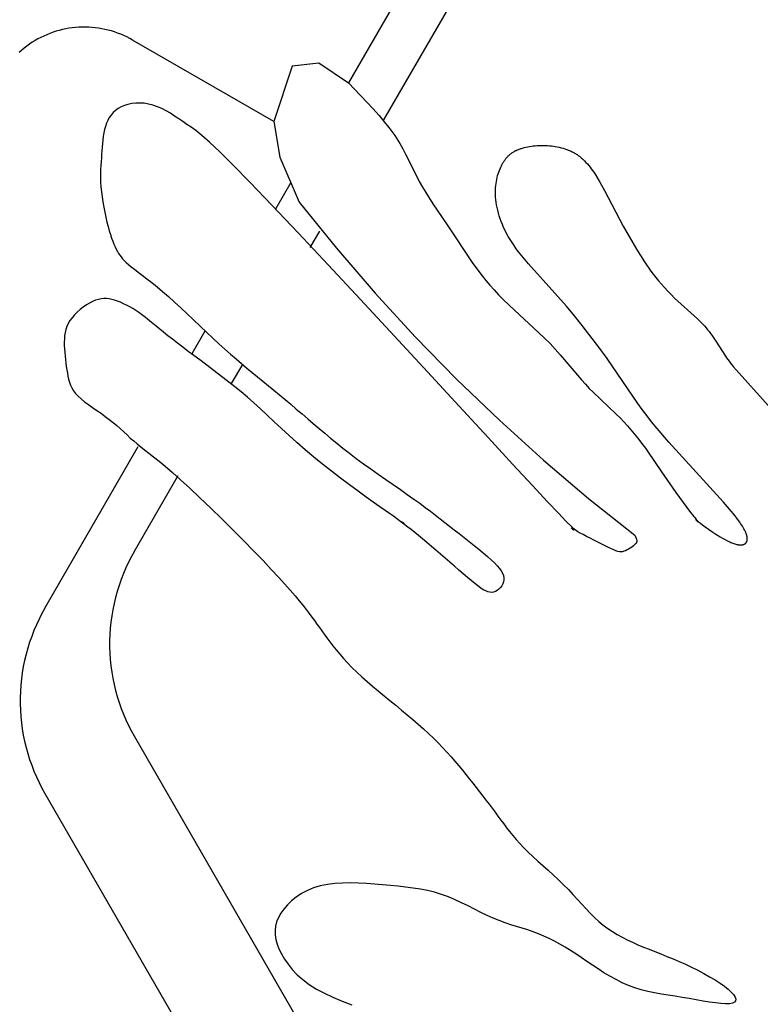
# Model space of a CAD drawing. Units: millimetres. Extents: x 5.7 to 68.9, y 17.8 to 52.8.
# Drawn here: x 23.8 to 24.8, y 32.5 to 33.8 of the extents above; entities that cross this region are included whole.
import ezdxf

# ---------------------------------------------------------------- set-up
doc = ezdxf.new("R2010")
doc.units = ezdxf.units.MM
doc.layers.add('OBJ', color=7, linetype='Continuous', true_color=0x000000)

msp = doc.modelspace()

# ---------------------------------------------------------------- linework, layer by layer
at = {"layer": 'OBJ', "color": 7}
for p, q in [((24.4526, 34.0659), (24.2757, 33.7596)), ((24.5151, 34.0421), (24.3232, 33.7097)), ((23.8778, 33.8277), (23.8736, 33.8262)), ((23.882, 33.8291), (23.8778, 33.8277)), ((23.8863, 33.8303), (23.882, 33.8291)), ((23.8906, 33.8314), (23.8863, 33.8303)), ((23.8949, 33.8323), (23.8906, 33.8314)), ((23.8993, 33.8331), (23.8949, 33.8323)), ((23.9037, 33.8337), (23.8993, 33.8331)), ((23.9081, 33.8342), (23.9037, 33.8337)), ((23.9125, 33.8345), (23.9081, 33.8342)), ((23.917, 33.8347), (23.9125, 33.8345)), ((23.9214, 33.8347), (23.917, 33.8347)), ((23.9259, 33.8346), (23.9214, 33.8347)), ((23.9303, 33.8343), (23.9259, 33.8346)), ((23.9347, 33.8339), (23.9303, 33.8343)), ((23.9391, 33.8333), (23.9347, 33.8339)), ((23.9435, 33.8326), (23.9391, 33.8333)), ((23.9478, 33.8317), (23.9435, 33.8326)), ((23.9522, 33.8307), (23.9478, 33.8317)), ((23.9564, 33.8295), (23.9522, 33.8307)), ((23.9607, 33.8282), (23.9564, 33.8295)), ((23.9649, 33.8267), (23.9607, 33.8282)), ((23.969, 33.8251), (23.9649, 33.8267)), ((23.8499, 33.8142), (23.8462, 33.8118)), ((23.8537, 33.8165), (23.8499, 33.8142)), ((23.8575, 33.8187), (23.8537, 33.8165)), ((23.8614, 33.8208), (23.8575, 33.8187)), ((23.8654, 33.8227), (23.8614, 33.8208)), ((23.8695, 33.8245), (23.8654, 33.8227)), ((23.8736, 33.8262), (23.8695, 33.8245)), ((23.9731, 33.8234), (23.969, 33.8251)), ((23.9771, 33.8215), (23.9731, 33.8234)), ((23.9811, 33.8194), (23.9771, 33.8215)), ((23.9849, 33.8173), (23.9811, 33.8194)), ((24.1755, 33.7073), (23.9849, 33.8173)), ((23.8356, 33.8037), (23.8323, 33.8007)), ((23.8391, 33.8065), (23.8356, 33.8037)), ((23.8426, 33.8092), (23.8391, 33.8065)), ((23.8462, 33.8118), (23.8426, 33.8092)), ((24.2001, 33.782), (24.1755, 33.7077)), ((24.2359, 33.7863), (24.2001, 33.782)), ((24.276, 33.7593), (24.2359, 33.7863)), ((24.2757, 33.7596), (24.3087, 33.7248)), ((23.9619, 33.7223), (23.9588, 33.7194)), ((23.9655, 33.7249), (23.9619, 33.7223)), ((23.9694, 33.7271), (23.9655, 33.7249)), ((23.9739, 33.729), (23.9694, 33.7271)), ((23.9787, 33.7305), (23.9739, 33.729)), ((23.9839, 33.7316), (23.9787, 33.7305)), ((23.9893, 33.7322), (23.9839, 33.7316)), ((23.9949, 33.7323), (23.9893, 33.7322)), ((24.0007, 33.732), (23.9949, 33.7323)), ((24.0066, 33.731), (24.0007, 33.732)), ((24.0125, 33.7295), (24.0066, 33.731)), ((24.0184, 33.7274), (24.0125, 33.7295)), ((24.0243, 33.7249), (24.0184, 33.7274)), ((24.0301, 33.7218), (24.0243, 33.7249)), ((24.0359, 33.7185), (24.0301, 33.7218)), ((24.3087, 33.7248), (24.317, 33.7156)), ((23.9516, 33.709), (23.9498, 33.7051)), ((23.9536, 33.7127), (23.9516, 33.709)), ((23.956, 33.7162), (23.9536, 33.7127)), ((23.9588, 33.7194), (23.956, 33.7162)), ((24.0416, 33.7149), (24.0359, 33.7185)), ((24.0472, 33.7112), (24.0416, 33.7149)), ((24.0528, 33.7074), (24.0472, 33.7112)), ((24.0583, 33.7036), (24.0528, 33.7074)), ((24.1755, 33.7077), (24.1832, 33.6593)), ((24.317, 33.7156), (24.3241, 33.7072)), ((24.3241, 33.7072), (24.3303, 33.6995)), ((23.9472, 33.6966), (23.9463, 33.6922)), ((23.9484, 33.7009), (23.9472, 33.6966)), ((23.9498, 33.7051), (23.9484, 33.7009)), ((24.0638, 33.6998), (24.0583, 33.7036)), ((24.0702, 33.6952), (24.0638, 33.6998)), ((24.0781, 33.6887), (24.0702, 33.6952)), ((24.3303, 33.6995), (24.3331, 33.6957)), ((24.3331, 33.6957), (24.3357, 33.6921)), ((23.9449, 33.6828), (23.9444, 33.678)), ((23.9455, 33.6876), (23.9449, 33.6828)), ((23.9463, 33.6922), (23.9455, 33.6876)), ((24.0886, 33.6795), (24.0781, 33.6887)), ((24.3357, 33.6921), (24.3382, 33.6885)), ((24.3382, 33.6885), (24.3406, 33.685)), ((24.3406, 33.685), (24.3428, 33.6814)), ((24.3428, 33.6814), (24.345, 33.6778)), ((23.9436, 33.6682), (23.9432, 33.6632)), ((23.944, 33.6731), (23.9436, 33.6682)), ((23.9444, 33.678), (23.944, 33.6731)), ((24.1024, 33.6664), (24.0886, 33.6795)), ((24.345, 33.6778), (24.349, 33.6706)), ((24.349, 33.6706), (24.3528, 33.6634)), ((24.4985, 33.6668), (24.4994, 33.6673)), ((24.4994, 33.6673), (24.5002, 33.6677)), ((24.5002, 33.6677), (24.5011, 33.6682)), ((24.5011, 33.6682), (24.502, 33.6686)), ((24.502, 33.6686), (24.503, 33.6691)), ((24.503, 33.6691), (24.5039, 33.6695)), ((24.5039, 33.6695), (24.5049, 33.6699)), ((24.5049, 33.6699), (24.5059, 33.6703)), ((24.5059, 33.6703), (24.507, 33.6706)), ((24.507, 33.6706), (24.508, 33.671)), ((24.508, 33.671), (24.5091, 33.6713)), ((24.5091, 33.6713), (24.5102, 33.6717)), ((24.5102, 33.6717), (24.5125, 33.6723)), ((24.5125, 33.6723), (24.5148, 33.6729)), ((24.5148, 33.6729), (24.5173, 33.6734)), ((24.5173, 33.6734), (24.5198, 33.6738)), ((24.5198, 33.6738), (24.5223, 33.6742)), ((24.5223, 33.6742), (24.5249, 33.6745)), ((24.5249, 33.6745), (24.5275, 33.6748)), ((24.5275, 33.6748), (24.5302, 33.675)), ((24.5302, 33.675), (24.5329, 33.6751)), ((24.5329, 33.6751), (24.5356, 33.6752)), ((24.5356, 33.6752), (24.5383, 33.6752)), ((24.5383, 33.6752), (24.5411, 33.6751)), ((24.5411, 33.6751), (24.5438, 33.675)), ((24.5438, 33.675), (24.5465, 33.6748)), ((24.5465, 33.6748), (24.5492, 33.6745)), ((24.5492, 33.6745), (24.5519, 33.6742)), ((24.5519, 33.6742), (24.5545, 33.6738)), ((24.5545, 33.6738), (24.5572, 33.6734)), ((24.5572, 33.6734), (24.5598, 33.6728)), ((24.5598, 33.6728), (24.5624, 33.6722)), ((24.5624, 33.6722), (24.5649, 33.6715)), ((24.5649, 33.6715), (24.5674, 33.6707)), ((24.5674, 33.6707), (24.5686, 33.6703)), ((24.5686, 33.6703), (24.5699, 33.6699)), ((24.5699, 33.6699), (24.5711, 33.6694)), ((24.5711, 33.6694), (24.5723, 33.6689)), ((24.5723, 33.6689), (24.5735, 33.6684)), ((24.5735, 33.6684), (24.5747, 33.6679)), ((24.5747, 33.6679), (24.5759, 33.6673)), ((24.5759, 33.6673), (24.577, 33.6668)), ((23.9429, 33.6583), (23.9425, 33.6532)), ((23.9432, 33.6632), (23.9429, 33.6583)), ((24.1204, 33.6486), (24.1024, 33.6664)), ((24.1832, 33.6593), (24.2096, 33.5988)), ((24.3528, 33.6634), (24.3674, 33.6341)), ((24.4851, 33.6534), (24.4856, 33.6542)), ((24.4856, 33.6542), (24.4862, 33.6551)), ((24.4862, 33.6551), (24.4868, 33.6559)), ((24.4868, 33.6559), (24.4873, 33.6567)), ((24.4873, 33.6567), (24.4879, 33.6574)), ((24.4879, 33.6574), (24.4885, 33.6582)), ((24.4885, 33.6582), (24.4891, 33.6589)), ((24.4891, 33.6589), (24.4898, 33.6596)), ((24.4898, 33.6596), (24.4904, 33.6603)), ((24.4904, 33.6603), (24.4911, 33.661)), ((24.4911, 33.661), (24.4917, 33.6616)), ((24.4917, 33.6616), (24.4924, 33.6623)), ((24.4924, 33.6623), (24.4931, 33.6629)), ((24.4931, 33.6629), (24.4938, 33.6635)), ((24.4938, 33.6635), (24.4946, 33.6641)), ((24.4946, 33.6641), (24.4953, 33.6647)), ((24.4953, 33.6647), (24.4961, 33.6652)), ((24.4961, 33.6652), (24.4969, 33.6658)), ((24.4969, 33.6658), (24.4977, 33.6663)), ((24.4977, 33.6663), (24.4985, 33.6668)), ((24.577, 33.6668), (24.5782, 33.6662)), ((24.5782, 33.6662), (24.5793, 33.6655)), ((24.5793, 33.6655), (24.5805, 33.6649)), ((24.5805, 33.6649), (24.5816, 33.6642)), ((24.5816, 33.6642), (24.5827, 33.6636)), ((24.5827, 33.6636), (24.5838, 33.6628)), ((24.5838, 33.6628), (24.5849, 33.6621)), ((24.5849, 33.6621), (24.5859, 33.6613)), ((24.5859, 33.6613), (24.587, 33.6606)), ((24.587, 33.6606), (24.588, 33.6598)), ((24.588, 33.6598), (24.589, 33.6589)), ((24.589, 33.6589), (24.59, 33.6581)), ((24.59, 33.6581), (24.591, 33.6572)), ((24.591, 33.6572), (24.592, 33.6563)), ((24.592, 33.6563), (24.593, 33.6554)), ((24.593, 33.6554), (24.5939, 33.6544)), ((24.5939, 33.6544), (24.5958, 33.6524)), ((23.9419, 33.6428), (23.9418, 33.6373)), ((23.9422, 33.6481), (23.9419, 33.6428)), ((23.9425, 33.6532), (23.9422, 33.6481)), ((24.1436, 33.6251), (24.1204, 33.6486)), ((24.4784, 33.6393), (24.4792, 33.6416)), ((24.4792, 33.6416), (24.4801, 33.6438)), ((24.4801, 33.6438), (24.481, 33.6459)), ((24.481, 33.6459), (24.482, 33.6479)), ((24.482, 33.6479), (24.483, 33.6498)), ((24.483, 33.6498), (24.484, 33.6516)), ((24.484, 33.6516), (24.4846, 33.6525)), ((24.4846, 33.6525), (24.4851, 33.6534)), ((24.5958, 33.6524), (24.5977, 33.6504)), ((24.5977, 33.6504), (24.5995, 33.6483)), ((24.5995, 33.6483), (24.6013, 33.6461)), ((24.6013, 33.6461), (24.603, 33.6438)), ((24.603, 33.6438), (24.6047, 33.6414)), ((24.6047, 33.6414), (24.6064, 33.639)), ((23.9418, 33.6373), (23.9418, 33.6317)), ((23.9418, 33.6317), (23.9419, 33.6257)), ((24.3674, 33.6341), (24.3713, 33.6266)), ((24.4751, 33.6267), (24.4756, 33.6294)), ((24.4756, 33.6294), (24.4762, 33.632)), ((24.4762, 33.632), (24.4768, 33.6346)), ((24.4768, 33.6346), (24.4776, 33.637)), ((24.4776, 33.637), (24.4784, 33.6393)), ((24.6064, 33.639), (24.6081, 33.6365)), ((24.6081, 33.6365), (24.6114, 33.6313)), ((24.6114, 33.6313), (24.6146, 33.6259)), ((23.9419, 33.6257), (23.9423, 33.6195)), ((23.9423, 33.6195), (23.943, 33.6129)), ((24.1726, 33.5949), (24.1436, 33.6251)), ((24.1981, 33.6252), (24.1775, 33.5895)), ((24.3713, 33.6266), (24.3756, 33.6192)), ((24.3756, 33.6192), (24.3801, 33.6117)), ((24.4739, 33.6151), (24.4741, 33.6182)), ((24.4739, 33.612), (24.4739, 33.6151)), ((24.4741, 33.6182), (24.4743, 33.6211)), ((24.4743, 33.6211), (24.4747, 33.624)), ((24.4747, 33.624), (24.4751, 33.6267)), ((24.6146, 33.6259), (24.6209, 33.6144)), ((24.6209, 33.6144), (24.646, 33.5665)), ((23.943, 33.6129), (23.9438, 33.6061)), ((23.9438, 33.6061), (23.9449, 33.5991)), ((24.3801, 33.6117), (24.3895, 33.5967)), ((24.4739, 33.6088), (24.4739, 33.612)), ((24.4741, 33.6055), (24.4739, 33.6088)), ((24.4744, 33.6021), (24.4741, 33.6055)), ((24.4748, 33.5986), (24.4744, 33.6021)), ((23.9449, 33.5991), (23.9461, 33.5921)), ((23.9461, 33.5921), (23.9474, 33.5852)), ((24.208, 33.5574), (24.1726, 33.5949)), ((24.2096, 33.5988), (24.2598, 33.5367)), ((24.3895, 33.5967), (24.4087, 33.568)), ((24.4754, 33.5951), (24.4748, 33.5986)), ((24.476, 33.5915), (24.4754, 33.5951)), ((24.4769, 33.5878), (24.476, 33.5915)), ((24.4778, 33.5841), (24.4769, 33.5878)), ((23.9474, 33.5852), (23.9489, 33.5784)), ((23.9489, 33.5784), (23.9504, 33.5719)), ((24.4789, 33.5803), (24.4778, 33.5841)), ((24.4802, 33.5764), (24.4789, 33.5803)), ((24.4816, 33.5725), (24.4802, 33.5764)), ((23.9504, 33.5719), (23.952, 33.5659)), ((23.952, 33.5659), (23.9535, 33.5602)), ((24.4087, 33.568), (24.4426, 33.5175)), ((24.4832, 33.5686), (24.4816, 33.5725)), ((24.4849, 33.5646), (24.4832, 33.5686)), ((24.4868, 33.5606), (24.4849, 33.5646)), ((24.646, 33.5665), (24.664, 33.5356)), ((23.9535, 33.5602), (23.9551, 33.5551)), ((23.9551, 33.5551), (23.9567, 33.5504)), ((23.9567, 33.5504), (23.9583, 33.5461)), ((24.2484, 33.5143), (24.208, 33.5574)), ((24.2366, 33.5598), (24.2239, 33.5378)), ((24.4889, 33.5566), (24.4868, 33.5606)), ((24.4912, 33.5525), (24.4889, 33.5566)), ((24.4936, 33.5484), (24.4912, 33.5525)), ((24.4963, 33.5443), (24.4936, 33.5484)), ((23.9583, 33.5461), (23.9599, 33.5421)), ((23.9599, 33.5421), (23.9615, 33.5386)), ((23.9615, 33.5386), (23.9631, 33.5353)), ((23.9631, 33.5353), (23.9646, 33.5324)), ((24.2598, 33.5367), (24.3119, 33.4762)), ((24.4991, 33.5402), (24.4963, 33.5443)), ((24.502, 33.536), (24.4991, 33.5402)), ((24.5051, 33.5319), (24.502, 33.536)), ((24.664, 33.5356), (24.6694, 33.5267)), ((23.9646, 33.5324), (23.9661, 33.5297)), ((23.9661, 33.5297), (23.9677, 33.5272)), ((23.9677, 33.5272), (23.9694, 33.5249)), ((23.9694, 33.5249), (23.9713, 33.5225)), ((23.9713, 33.5225), (23.9735, 33.5201)), ((24.5116, 33.5237), (24.5051, 33.5319)), ((24.5185, 33.5155), (24.5116, 33.5237)), ((24.6694, 33.5267), (24.6747, 33.5183)), ((23.9735, 33.5201), (23.9762, 33.5176)), ((23.9762, 33.5176), (23.9794, 33.5148)), ((23.9794, 33.5148), (23.9831, 33.5117)), ((23.9831, 33.5117), (23.9875, 33.5083)), ((23.9875, 33.5083), (23.9925, 33.5045)), ((24.2921, 33.4674), (24.2484, 33.5143)), ((24.4426, 33.5175), (24.4514, 33.5054)), ((24.5696, 33.4584), (24.5185, 33.5155)), ((24.6747, 33.5183), (24.6774, 33.5141)), ((24.6774, 33.5141), (24.6803, 33.51)), ((24.6803, 33.51), (24.6833, 33.5058)), ((23.9925, 33.5045), (23.9981, 33.5002)), ((23.9981, 33.5002), (24.0042, 33.4955)), ((24.0042, 33.4955), (24.0109, 33.4903)), ((24.4514, 33.5054), (24.4561, 33.4994)), ((24.4561, 33.4994), (24.4611, 33.4932)), ((24.6833, 33.5058), (24.6865, 33.5016)), ((24.6865, 33.5016), (24.6899, 33.4972)), ((24.6899, 33.4972), (24.6936, 33.4928)), ((24.0109, 33.4903), (24.018, 33.4845)), ((24.018, 33.4845), (24.0255, 33.4783)), ((24.4611, 33.4932), (24.4664, 33.4869)), ((24.4664, 33.4869), (24.4721, 33.4805)), ((24.6936, 33.4928), (24.6975, 33.4883)), ((24.6975, 33.4883), (24.7017, 33.4837)), ((24.7017, 33.4837), (24.706, 33.479)), ((23.9426, 33.4684), (23.9389, 33.4677)), ((23.9462, 33.4688), (23.9426, 33.4684)), ((23.9498, 33.4688), (23.9462, 33.4688)), ((23.9534, 33.4684), (23.9498, 33.4688)), ((23.957, 33.4677), (23.9534, 33.4684)), ((24.0255, 33.4783), (24.0333, 33.4715)), ((24.0333, 33.4715), (24.0415, 33.4642)), ((24.3119, 33.4762), (24.3658, 33.4173)), ((24.4721, 33.4805), (24.4782, 33.4739)), ((24.4782, 33.4739), (24.4849, 33.4672)), ((24.706, 33.479), (24.7106, 33.4743)), ((24.7106, 33.4743), (24.7153, 33.4696)), ((24.7153, 33.4696), (24.7459, 33.4415)), ((23.9186, 33.4573), (23.9144, 33.454)), ((23.9228, 33.4602), (23.9186, 33.4573)), ((23.927, 33.4627), (23.9228, 33.4602)), ((23.9312, 33.4648), (23.927, 33.4627)), ((23.9351, 33.4665), (23.9312, 33.4648)), ((23.9389, 33.4677), (23.9351, 33.4665)), ((23.9608, 33.4667), (23.957, 33.4677)), ((23.9647, 33.4653), (23.9608, 33.4667)), ((23.9688, 33.4638), (23.9647, 33.4653)), ((23.9729, 33.4619), (23.9688, 33.4638)), ((23.977, 33.4599), (23.9729, 33.4619)), ((23.9812, 33.4577), (23.977, 33.4599)), ((23.9853, 33.4553), (23.9812, 33.4577)), ((23.9893, 33.4528), (23.9853, 33.4553)), ((24.0415, 33.4642), (24.05, 33.4564)), ((24.05, 33.4564), (24.0586, 33.4484)), ((24.3373, 33.4187), (24.2921, 33.4674)), ((24.4849, 33.4672), (24.4997, 33.453)), ((24.5802, 33.4457), (24.5696, 33.4584)), ((23.9034, 33.4431), (23.9006, 33.4392)), ((23.9068, 33.4469), (23.9034, 33.4431)), ((23.9104, 33.4506), (23.9068, 33.4469)), ((23.9144, 33.454), (23.9104, 33.4506)), ((23.9932, 33.4502), (23.9893, 33.4528)), ((23.997, 33.4475), (23.9932, 33.4502)), ((24.0007, 33.4446), (23.997, 33.4475)), ((24.0045, 33.4417), (24.0007, 33.4446)), ((24.0083, 33.4385), (24.0045, 33.4417)), ((24.0586, 33.4484), (24.0672, 33.4401)), ((24.4997, 33.453), (24.532, 33.4232)), ((24.5909, 33.4324), (24.5802, 33.4457)), ((24.7459, 33.4415), (24.7508, 33.4368)), ((23.8964, 33.4312), (23.895, 33.4271)), ((23.8982, 33.4352), (23.8964, 33.4312)), ((23.9006, 33.4392), (23.8982, 33.4352)), ((24.0124, 33.4352), (24.0083, 33.4385)), ((24.0168, 33.4315), (24.0124, 33.4352)), ((24.0215, 33.4276), (24.0168, 33.4315)), ((24.0672, 33.4401), (24.0759, 33.4318)), ((24.0759, 33.4318), (24.0846, 33.4236)), ((24.6133, 33.4032), (24.5909, 33.4324)), ((24.7508, 33.4368), (24.7531, 33.4343)), ((24.7531, 33.4343), (24.7554, 33.4319)), ((24.7554, 33.4319), (24.7576, 33.4294)), ((24.7576, 33.4294), (24.7597, 33.4269)), ((23.8934, 33.4188), (23.8931, 33.4145)), ((23.8941, 33.423), (23.8934, 33.4188)), ((23.895, 33.4271), (23.8941, 33.423)), ((24.0268, 33.4234), (24.0215, 33.4276)), ((24.0326, 33.4188), (24.0268, 33.4234)), ((24.0389, 33.4139), (24.0326, 33.4188)), ((24.0825, 33.4249), (24.0647, 33.3942)), ((24.0846, 33.4236), (24.093, 33.4156)), ((24.093, 33.4156), (24.1013, 33.4079)), ((24.3822, 33.3702), (24.3373, 33.4187)), ((24.3658, 33.4173), (24.4216, 33.3602)), ((24.532, 33.4232), (24.5399, 33.4156)), ((24.5399, 33.4156), (24.5474, 33.4081)), ((24.7597, 33.4269), (24.7618, 33.4244)), ((24.7618, 33.4244), (24.7637, 33.4219)), ((24.7637, 33.4219), (24.7656, 33.4194)), ((24.7656, 33.4194), (24.7674, 33.4168)), ((24.7674, 33.4168), (24.7708, 33.4116)), ((23.8931, 33.4145), (23.893, 33.4101)), ((23.893, 33.4101), (23.893, 33.4056)), ((23.893, 33.4056), (23.8932, 33.401)), ((24.0456, 33.4087), (24.0389, 33.4139)), ((24.0527, 33.4033), (24.0456, 33.4087)), ((24.0601, 33.3977), (24.0527, 33.4033)), ((24.1013, 33.4079), (24.1092, 33.4007)), ((24.5474, 33.4081), (24.5544, 33.4006)), ((24.6244, 33.3879), (24.6133, 33.4032)), ((24.7708, 33.4116), (24.7836, 33.3914)), ((23.8932, 33.401), (23.8935, 33.3963)), ((23.8935, 33.3963), (23.894, 33.3915)), ((23.894, 33.3915), (23.8945, 33.3868)), ((24.0676, 33.392), (24.0601, 33.3977)), ((24.0754, 33.3862), (24.0676, 33.392)), ((24.1092, 33.4007), (24.117, 33.3939)), ((24.117, 33.3939), (24.1245, 33.3875)), ((24.5544, 33.4006), (24.561, 33.3932)), ((24.561, 33.3932), (24.5897, 33.3592)), ((24.7836, 33.3914), (24.7852, 33.389)), ((24.7852, 33.389), (24.7869, 33.3866)), ((23.8945, 33.3868), (23.895, 33.3821)), ((23.895, 33.3821), (23.8957, 33.3774)), ((23.8957, 33.3774), (23.8964, 33.3729)), ((24.0832, 33.3803), (24.0754, 33.3862)), ((24.091, 33.3745), (24.0832, 33.3803)), ((24.1329, 33.3801), (24.1179, 33.3543)), ((24.1245, 33.3875), (24.1318, 33.3812)), ((24.1318, 33.3812), (24.1391, 33.3752)), ((24.1391, 33.3752), (24.1463, 33.3693)), ((24.6656, 33.3273), (24.6244, 33.3879)), ((24.7869, 33.3866), (24.7886, 33.3843)), ((24.7886, 33.3843), (24.7904, 33.382)), ((24.7904, 33.382), (24.7941, 33.3774)), ((24.7941, 33.3774), (24.798, 33.3728)), ((23.8964, 33.3729), (23.8971, 33.3685)), ((23.8971, 33.3685), (23.8979, 33.3642)), ((23.8979, 33.3642), (23.8988, 33.3601)), ((24.0988, 33.3685), (24.091, 33.3745)), ((24.1068, 33.3625), (24.0988, 33.3685)), ((24.1148, 33.3563), (24.1068, 33.3625)), ((24.1463, 33.3693), (24.1535, 33.3634)), ((24.1535, 33.3634), (24.1607, 33.3574)), ((24.425, 33.3239), (24.3822, 33.3702)), ((24.798, 33.3728), (24.8495, 33.3158)), ((23.8988, 33.3601), (23.8999, 33.3561)), ((23.8999, 33.3561), (23.9013, 33.3523)), ((23.9013, 33.3523), (23.9031, 33.3485)), ((24.1229, 33.3498), (24.1148, 33.3563)), ((24.1312, 33.343), (24.1229, 33.3498)), ((24.1607, 33.3574), (24.168, 33.3514)), ((24.168, 33.3514), (24.1754, 33.3452)), ((24.4216, 33.3602), (24.4791, 33.3048)), ((24.5897, 33.3592), (24.595, 33.3533)), ((24.595, 33.3533), (24.6003, 33.3477)), ((23.9031, 33.3485), (23.9053, 33.3447)), ((23.9053, 33.3447), (23.9081, 33.341)), ((23.9081, 33.341), (23.9115, 33.3373)), ((23.9115, 33.3373), (23.9156, 33.3335)), ((24.1396, 33.3358), (24.1312, 33.343)), ((24.1483, 33.3283), (24.1396, 33.3358)), ((24.1754, 33.3452), (24.1829, 33.339)), ((24.1829, 33.339), (24.1905, 33.3327)), ((24.6003, 33.3477), (24.6055, 33.3425)), ((24.6055, 33.3425), (24.6263, 33.323)), ((23.9156, 33.3335), (23.9203, 33.3297)), ((23.9203, 33.3297), (23.9255, 33.3259)), ((23.9255, 33.3259), (23.931, 33.322)), ((23.931, 33.322), (23.9367, 33.3181)), ((24.1572, 33.3202), (24.1483, 33.3283)), ((24.1905, 33.3327), (24.198, 33.3263)), ((24.198, 33.3263), (24.2056, 33.3199)), ((24.464, 33.2816), (24.425, 33.3239)), ((24.6263, 33.323), (24.6366, 33.3131)), ((24.6714, 33.3193), (24.6656, 33.3273)), ((23.9367, 33.3181), (23.9425, 33.3142)), ((23.9425, 33.3142), (23.9481, 33.3101)), ((23.9481, 33.3101), (23.9536, 33.306)), ((24.1664, 33.3117), (24.1572, 33.3202)), ((24.1759, 33.3029), (24.1664, 33.3117)), ((24.2056, 33.3199), (24.2133, 33.3134)), ((24.2133, 33.3134), (24.2209, 33.3069)), ((24.6366, 33.3131), (24.6417, 33.308)), ((24.6776, 33.3111), (24.6714, 33.3193)), ((24.6843, 33.3025), (24.6776, 33.3111)), ((23.9536, 33.306), (23.9588, 33.3019)), ((23.9588, 33.3019), (23.9637, 33.2977)), ((23.9637, 33.2977), (23.9684, 33.2935)), ((24.1857, 33.2938), (24.1759, 33.3029)), ((24.2209, 33.3069), (24.2285, 33.3004)), ((24.2285, 33.3004), (24.2362, 33.2939)), ((24.4791, 33.3048), (24.5384, 33.2512)), ((24.6417, 33.308), (24.6467, 33.3026)), ((24.6467, 33.3026), (24.6516, 33.2972)), ((24.6516, 33.2972), (24.6563, 33.2918)), ((24.6916, 33.2937), (24.6843, 33.3025)), ((23.9684, 33.2935), (23.973, 33.2893)), ((23.973, 33.2893), (23.9775, 33.2851)), ((23.9775, 33.2851), (23.9819, 33.2809)), ((24.1959, 33.2844), (24.1857, 33.2938)), ((24.2065, 33.2748), (24.1959, 33.2844)), ((24.2362, 33.2939), (24.2439, 33.2873)), ((24.2439, 33.2873), (24.2518, 33.2807)), ((24.6563, 33.2918), (24.6651, 33.2812)), ((24.7074, 33.2751), (24.6916, 33.2937)), ((23.867, 33.0517), (23.9927, 33.2694)), ((23.9819, 33.2809), (23.9865, 33.2769)), ((23.9865, 33.2769), (23.9911, 33.2729)), ((23.9911, 33.2729), (23.9959, 33.269)), ((23.9959, 33.269), (24.0012, 33.2649)), ((24.2175, 33.2651), (24.2065, 33.2748)), ((24.2518, 33.2807), (24.26, 33.274)), ((24.26, 33.274), (24.2684, 33.2672)), ((24.4973, 33.2454), (24.464, 33.2816)), ((24.6651, 33.2812), (24.6726, 33.2715)), ((24.6726, 33.2715), (24.6758, 33.2672)), ((24.7811, 33.1944), (24.7074, 33.2751)), ((24.0012, 33.2649), (24.0069, 33.2605)), ((24.0069, 33.2605), (24.0133, 33.2555)), ((24.229, 33.2553), (24.2175, 33.2651)), ((24.2684, 33.2672), (24.2772, 33.2603)), ((24.2772, 33.2603), (24.2864, 33.2534)), ((24.6758, 33.2672), (24.6787, 33.263)), ((24.6787, 33.263), (24.6974, 33.2352)), ((24.0133, 33.2555), (24.0206, 33.2497)), ((24.0206, 33.2497), (24.029, 33.2428)), ((24.029, 33.2428), (24.0386, 33.2345)), ((24.2409, 33.2456), (24.229, 33.2553)), ((24.2531, 33.236), (24.2409, 33.2456)), ((24.2864, 33.2534), (24.296, 33.2463)), ((24.296, 33.2463), (24.3059, 33.2392)), ((24.5238, 33.2168), (24.4973, 33.2454)), ((24.5384, 33.2512), (24.5993, 33.1995)), ((23.9875, 33.1284), (24.0464, 33.2304)), ((24.0386, 33.2345), (24.0496, 33.2247)), ((24.2653, 33.2266), (24.2531, 33.236)), ((24.3059, 33.2392), (24.316, 33.2321)), ((24.316, 33.2321), (24.3261, 33.225)), ((24.6974, 33.2352), (24.717, 33.2075)), ((24.0496, 33.2247), (24.0621, 33.2132)), ((24.2772, 33.2177), (24.2653, 33.2266)), ((24.2887, 33.2092), (24.2772, 33.2177)), ((24.3261, 33.225), (24.3361, 33.2181)), ((24.3361, 33.2181), (24.3458, 33.2113)), ((24.5439, 33.1951), (24.5238, 33.2168)), ((24.0621, 33.2132), (24.0757, 33.2003)), ((24.2995, 33.2014), (24.2887, 33.2092)), ((24.3458, 33.2113), (24.3551, 33.2049)), ((24.3551, 33.2049), (24.3638, 33.1987)), ((24.717, 33.2075), (24.7354, 33.1825)), ((24.0757, 33.2003), (24.0902, 33.1864)), ((24.3093, 33.1944), (24.2995, 33.2014)), ((24.3179, 33.1883), (24.3093, 33.1944)), ((24.3638, 33.1987), (24.3719, 33.1929)), ((24.3719, 33.1929), (24.3794, 33.1874)), ((24.5587, 33.1794), (24.5439, 33.1951)), ((24.5993, 33.1995), (24.6617, 33.1498)), ((24.7894, 33.1849), (24.7811, 33.1944)), ((24.0902, 33.1864), (24.1051, 33.1719)), ((24.3251, 33.1832), (24.3179, 33.1883)), ((24.3312, 33.179), (24.3251, 33.1832)), ((24.3363, 33.1754), (24.3312, 33.179)), ((24.3794, 33.1874), (24.3864, 33.1821)), ((24.3864, 33.1821), (24.393, 33.177)), ((24.393, 33.177), (24.3994, 33.172)), ((24.5692, 33.1685), (24.5587, 33.1794)), ((24.7354, 33.1825), (24.7411, 33.175)), ((24.7967, 33.1759), (24.7894, 33.1849)), ((24.1051, 33.1719), (24.1199, 33.1572)), ((24.3407, 33.1723), (24.3363, 33.1754)), ((24.3446, 33.1695), (24.3407, 33.1723)), ((24.3483, 33.1668), (24.3446, 33.1695)), ((24.3472, 33.1679), (24.3467, 33.1681)), ((24.3476, 33.1677), (24.3472, 33.1679)), ((24.3481, 33.1675), (24.3476, 33.1677)), ((24.3485, 33.1672), (24.3481, 33.1675)), ((24.352, 33.164), (24.3483, 33.1668)), ((24.349, 33.167), (24.3485, 33.1672)), ((24.3494, 33.1667), (24.349, 33.167)), ((24.3498, 33.1664), (24.3494, 33.1667)), ((24.3503, 33.1661), (24.3498, 33.1664)), ((24.3507, 33.1658), (24.3503, 33.1661)), ((24.3559, 33.1609), (24.352, 33.164)), ((24.3994, 33.172), (24.4057, 33.1671)), ((24.4057, 33.1671), (24.412, 33.1622)), ((24.5763, 33.1615), (24.5692, 33.1685)), ((24.7411, 33.175), (24.7423, 33.1736)), ((24.7423, 33.1736), (24.7434, 33.1723)), ((24.7434, 33.1723), (24.7444, 33.1711)), ((24.7436, 33.1711), (24.7439, 33.1707)), ((24.7436, 33.1711), (24.7439, 33.1707)), ((24.7439, 33.1707), (24.7442, 33.1703)), ((24.7439, 33.1707), (24.7442, 33.1703)), ((24.7442, 33.1703), (24.7445, 33.17)), ((24.7442, 33.1703), (24.7445, 33.17)), ((24.7444, 33.1711), (24.7454, 33.17)), ((24.7445, 33.17), (24.7448, 33.1696)), ((24.7445, 33.17), (24.7448, 33.1696)), ((24.7448, 33.1696), (24.7452, 33.1692)), ((24.7448, 33.1696), (24.7452, 33.1692)), ((24.7452, 33.1692), (24.7455, 33.1689)), ((24.7452, 33.1692), (24.7455, 33.1689)), ((24.7454, 33.17), (24.746, 33.1695)), ((24.7455, 33.1689), (24.7459, 33.1686)), ((24.7455, 33.1689), (24.7459, 33.1686)), ((24.7459, 33.1686), (24.7463, 33.1683)), ((24.7459, 33.1686), (24.7463, 33.1683)), ((24.746, 33.1695), (24.7465, 33.169)), ((24.7463, 33.1683), (24.7467, 33.168)), ((24.7463, 33.1683), (24.7467, 33.168)), ((24.7465, 33.169), (24.7476, 33.168)), ((24.7467, 33.168), (24.7471, 33.1677)), ((24.7467, 33.168), (24.7471, 33.1677)), ((24.7476, 33.168), (24.7487, 33.1671)), ((24.7487, 33.1671), (24.7499, 33.1661)), ((24.7499, 33.1661), (24.7528, 33.164)), ((24.7528, 33.164), (24.7562, 33.1614)), ((24.8, 33.1717), (24.7967, 33.1759)), ((24.8029, 33.1677), (24.8, 33.1717)), ((24.8042, 33.1658), (24.8029, 33.1677)), ((24.8055, 33.1639), (24.8042, 33.1658)), ((24.8066, 33.1621), (24.8055, 33.1639)), ((24.1199, 33.1572), (24.1344, 33.1426)), ((24.3603, 33.1575), (24.3559, 33.1609)), ((24.3651, 33.1536), (24.3603, 33.1575)), ((24.3703, 33.1494), (24.3651, 33.1536)), ((24.412, 33.1622), (24.4184, 33.1571)), ((24.4184, 33.1571), (24.425, 33.152)), ((24.425, 33.152), (24.4317, 33.1467)), ((24.576, 33.1598), (24.5764, 33.1594)), ((24.5812, 33.1572), (24.5763, 33.1615)), ((24.5764, 33.1594), (24.5767, 33.1591)), ((24.5767, 33.1591), (24.5771, 33.1588)), ((24.5771, 33.1588), (24.5775, 33.1584)), ((24.5775, 33.1584), (24.5778, 33.1581)), ((24.5778, 33.1581), (24.5782, 33.1578)), ((24.5782, 33.1578), (24.5787, 33.1576)), ((24.5787, 33.1576), (24.5791, 33.1573)), ((24.5791, 33.1573), (24.5795, 33.1571)), ((24.5795, 33.1571), (24.5799, 33.1568)), ((24.5848, 33.1546), (24.5812, 33.1572)), ((24.5881, 33.1528), (24.5848, 33.1546)), ((24.592, 33.1507), (24.5881, 33.1528)), ((24.5965, 33.1483), (24.592, 33.1507)), ((24.6617, 33.1498), (24.6631, 33.1467)), ((24.7562, 33.1614), (24.7654, 33.155)), ((24.7654, 33.155), (24.7709, 33.1514)), ((24.7709, 33.1514), (24.7766, 33.1478)), ((24.8077, 33.1603), (24.8066, 33.1621)), ((24.8087, 33.1587), (24.8077, 33.1603)), ((24.8095, 33.157), (24.8087, 33.1587)), ((24.8103, 33.1555), (24.8095, 33.157)), ((24.8106, 33.1547), (24.8103, 33.1555)), ((24.8109, 33.154), (24.8106, 33.1547)), ((24.8112, 33.1533), (24.8109, 33.154)), ((24.8115, 33.1525), (24.8112, 33.1533)), ((24.8118, 33.1519), (24.8115, 33.1525)), ((24.812, 33.1512), (24.8118, 33.1519)), ((24.8122, 33.1505), (24.812, 33.1512)), ((24.8124, 33.1499), (24.8122, 33.1505)), ((24.8126, 33.1492), (24.8124, 33.1499)), ((24.1344, 33.1426), (24.1482, 33.1286)), ((24.3758, 33.1448), (24.3703, 33.1494)), ((24.3816, 33.14), (24.3758, 33.1448)), ((24.3876, 33.1349), (24.3816, 33.14)), ((24.4317, 33.1467), (24.4385, 33.1414)), ((24.4385, 33.1414), (24.4451, 33.1362)), ((24.6015, 33.1458), (24.5965, 33.1483)), ((24.6066, 33.1431), (24.6015, 33.1458)), ((24.6119, 33.1404), (24.6066, 33.1431)), ((24.617, 33.1379), (24.6119, 33.1404)), ((24.6219, 33.1354), (24.617, 33.1379)), ((24.6608, 33.1366), (24.6592, 33.1353)), ((24.6622, 33.1378), (24.6608, 33.1366)), ((24.6633, 33.1389), (24.6622, 33.1378)), ((24.6631, 33.1467), (24.664, 33.1444)), ((24.664, 33.14), (24.6633, 33.1389)), ((24.664, 33.1444), (24.6644, 33.1426)), ((24.6644, 33.1412), (24.664, 33.14)), ((24.6644, 33.1426), (24.6644, 33.1412)), ((24.7766, 33.1478), (24.7796, 33.1461)), ((24.7796, 33.1461), (24.7825, 33.1444)), ((24.7825, 33.1444), (24.7854, 33.1429)), ((24.7854, 33.1429), (24.7883, 33.1415)), ((24.7883, 33.1415), (24.7897, 33.1408)), ((24.7897, 33.1408), (24.7911, 33.1402)), ((24.7911, 33.1402), (24.7925, 33.1396)), ((24.7925, 33.1396), (24.7939, 33.1391)), ((24.7939, 33.1391), (24.7952, 33.1386)), ((24.7952, 33.1386), (24.7965, 33.1382)), ((24.7965, 33.1382), (24.7978, 33.1378)), ((24.7978, 33.1378), (24.7984, 33.1376)), ((24.7984, 33.1376), (24.799, 33.1375)), ((24.799, 33.1375), (24.7996, 33.1373)), ((24.7996, 33.1373), (24.8002, 33.1372)), ((24.8002, 33.1372), (24.8008, 33.1371)), ((24.8008, 33.1371), (24.8014, 33.137)), ((24.8014, 33.137), (24.8019, 33.137)), ((24.8019, 33.137), (24.8025, 33.1369)), ((24.8025, 33.1369), (24.803, 33.1369)), ((24.803, 33.1369), (24.8036, 33.1368)), ((24.8036, 33.1368), (24.8041, 33.1368)), ((24.8041, 33.1368), (24.8046, 33.1368)), ((24.8046, 33.1368), (24.8051, 33.1369)), ((24.8051, 33.1369), (24.8056, 33.1369)), ((24.8056, 33.1369), (24.8058, 33.1369)), ((24.8058, 33.1369), (24.806, 33.1369)), ((24.806, 33.1369), (24.8063, 33.137)), ((24.8063, 33.137), (24.8065, 33.137)), ((24.8065, 33.137), (24.8067, 33.1371)), ((24.8067, 33.1371), (24.8069, 33.1371)), ((24.8069, 33.1371), (24.8071, 33.1371)), ((24.8071, 33.1371), (24.8074, 33.1372)), ((24.8074, 33.1372), (24.8076, 33.1373)), ((24.8076, 33.1373), (24.8078, 33.1373)), ((24.8078, 33.1373), (24.808, 33.1374)), ((24.808, 33.1374), (24.8082, 33.1374)), ((24.8082, 33.1374), (24.8084, 33.1375)), ((24.8084, 33.1375), (24.8086, 33.1376)), ((24.8086, 33.1376), (24.8088, 33.1377)), ((24.8088, 33.1377), (24.8089, 33.1378)), ((24.8089, 33.1378), (24.8091, 33.1378)), ((24.8091, 33.1378), (24.8093, 33.1379)), ((24.8093, 33.1379), (24.8095, 33.138)), ((24.8095, 33.138), (24.8097, 33.1381)), ((24.8097, 33.1381), (24.8098, 33.1382)), ((24.8098, 33.1382), (24.81, 33.1383)), ((24.81, 33.1383), (24.8101, 33.1384)), ((24.8101, 33.1384), (24.8103, 33.1386)), ((24.8103, 33.1386), (24.8105, 33.1387)), ((24.8105, 33.1387), (24.8106, 33.1388)), ((24.8106, 33.1388), (24.8107, 33.1389)), ((24.8107, 33.1389), (24.8109, 33.139)), ((24.8109, 33.139), (24.811, 33.1392)), ((24.811, 33.1392), (24.8112, 33.1393)), ((24.8112, 33.1393), (24.8113, 33.1395)), ((24.8113, 33.1395), (24.8114, 33.1396)), ((24.8114, 33.1396), (24.8115, 33.1398)), ((24.8115, 33.1398), (24.8116, 33.1399)), ((24.8116, 33.1399), (24.8118, 33.1401)), ((24.8118, 33.1401), (24.8119, 33.1402)), ((24.8119, 33.1402), (24.812, 33.1404)), ((24.812, 33.1404), (24.8121, 33.1406)), ((24.8121, 33.1406), (24.8122, 33.1407)), ((24.8122, 33.1407), (24.8123, 33.1409)), ((24.8123, 33.1411), (24.8124, 33.1413)), ((24.8123, 33.1409), (24.8123, 33.1411)), ((24.8124, 33.1413), (24.8125, 33.1415)), ((24.8125, 33.1415), (24.8126, 33.1417)), ((24.8127, 33.1486), (24.8126, 33.1492)), ((24.8126, 33.1418), (24.8127, 33.142)), ((24.8126, 33.1417), (24.8126, 33.1418)), ((24.8128, 33.148), (24.8127, 33.1486)), ((24.8127, 33.142), (24.8128, 33.1423)), ((24.8129, 33.1474), (24.8128, 33.148)), ((24.8128, 33.1425), (24.8129, 33.1427)), ((24.8128, 33.1423), (24.8128, 33.1425)), ((24.813, 33.1469), (24.8129, 33.1474)), ((24.8129, 33.1429), (24.813, 33.1431)), ((24.8129, 33.1427), (24.8129, 33.1429)), ((24.8131, 33.1463), (24.813, 33.1469)), ((24.813, 33.1436), (24.8131, 33.1438)), ((24.813, 33.1433), (24.813, 33.1436)), ((24.813, 33.1431), (24.813, 33.1433)), ((24.8131, 33.146), (24.8131, 33.1463)), ((24.8131, 33.1458), (24.8131, 33.146)), ((24.8131, 33.1455), (24.8131, 33.1458)), ((24.8131, 33.1453), (24.8131, 33.1455)), ((24.8131, 33.145), (24.8131, 33.1453)), ((24.8131, 33.1448), (24.8131, 33.145)), ((24.8131, 33.1445), (24.8131, 33.1448)), ((24.8131, 33.1443), (24.8131, 33.1445)), ((24.8131, 33.144), (24.8131, 33.1443)), ((24.8131, 33.1438), (24.8131, 33.144)), ((23.9875, 33.1284), (23.9834, 33.121)), ((24.1482, 33.1286), (24.1608, 33.1156)), ((24.3937, 33.1297), (24.3876, 33.1349)), ((24.4, 33.1243), (24.3937, 33.1297)), ((24.4063, 33.1189), (24.4, 33.1243)), ((24.4451, 33.1362), (24.4515, 33.131)), ((24.4515, 33.131), (24.4575, 33.126)), ((24.4575, 33.126), (24.4631, 33.1212)), ((24.6263, 33.1333), (24.6219, 33.1354)), ((24.6301, 33.1315), (24.6263, 33.1333)), ((24.6333, 33.13), (24.6301, 33.1315)), ((24.6362, 33.1289), (24.6333, 33.13)), ((24.6386, 33.1281), (24.6362, 33.1289)), ((24.6409, 33.1277), (24.6386, 33.1281)), ((24.6429, 33.1276), (24.6409, 33.1277)), ((24.6449, 33.1277), (24.6429, 33.1276)), ((24.6469, 33.1282), (24.6449, 33.1277)), ((24.649, 33.129), (24.6469, 33.1282)), ((24.6511, 33.13), (24.649, 33.129)), ((24.6533, 33.1312), (24.6511, 33.13)), ((24.6554, 33.1325), (24.6533, 33.1312)), ((24.6574, 33.1339), (24.6554, 33.1325)), ((24.6592, 33.1353), (24.6574, 33.1339)), ((23.9796, 33.1135), (23.976, 33.1058)), ((23.9834, 33.121), (23.9796, 33.1135)), ((24.1608, 33.1156), (24.1719, 33.1039)), ((24.4125, 33.1134), (24.4063, 33.1189)), ((24.4187, 33.108), (24.4125, 33.1134)), ((24.4631, 33.1212), (24.4682, 33.1167)), ((24.4682, 33.1167), (24.4725, 33.1126)), ((24.4725, 33.1126), (24.4762, 33.1087)), ((23.9727, 33.0981), (23.9696, 33.0902)), ((23.976, 33.1058), (23.9727, 33.0981)), ((24.1719, 33.1039), (24.1816, 33.0934)), ((24.4247, 33.1027), (24.4187, 33.108)), ((24.4305, 33.0977), (24.4247, 33.1027)), ((24.436, 33.093), (24.4305, 33.0977)), ((24.4762, 33.1087), (24.4793, 33.1051)), ((24.4793, 33.1051), (24.4817, 33.1017)), ((24.4817, 33.1017), (24.4835, 33.0986)), ((24.4835, 33.0986), (24.4846, 33.0955)), ((23.9696, 33.0902), (23.9668, 33.0822)), ((24.1816, 33.0934), (24.1901, 33.0841)), ((24.1901, 33.0841), (24.1975, 33.0757)), ((24.4412, 33.0887), (24.436, 33.093)), ((24.4459, 33.0848), (24.4412, 33.0887)), ((24.4502, 33.0815), (24.4459, 33.0848)), ((24.4838, 33.0843), (24.4824, 33.0817)), ((24.4848, 33.087), (24.4838, 33.0843)), ((24.4846, 33.0955), (24.4853, 33.0926)), ((24.4853, 33.0898), (24.4848, 33.087)), ((24.4853, 33.0926), (24.4853, 33.0898)), ((23.9643, 33.0742), (23.962, 33.066)), ((23.9668, 33.0822), (23.9643, 33.0742)), ((24.1975, 33.0757), (24.2039, 33.0682)), ((24.454, 33.0787), (24.4502, 33.0815)), ((24.4575, 33.0765), (24.454, 33.0787)), ((24.4607, 33.0748), (24.4575, 33.0765)), ((24.4636, 33.0737), (24.4607, 33.0748)), ((24.4663, 33.073), (24.4636, 33.0737)), ((24.4689, 33.0729), (24.4663, 33.073)), ((24.4714, 33.0733), (24.4689, 33.0729)), ((24.4739, 33.0742), (24.4714, 33.0733)), ((24.4763, 33.0756), (24.4739, 33.0742)), ((24.4786, 33.0773), (24.4763, 33.0756)), ((24.4806, 33.0794), (24.4786, 33.0773)), ((24.4824, 33.0817), (24.4806, 33.0794)), ((23.96, 33.0578), (23.9583, 33.0495)), ((23.962, 33.066), (23.96, 33.0578)), ((24.2039, 33.0682), (24.2095, 33.0615)), ((24.2095, 33.0615), (24.2144, 33.0554)), ((23.8629, 33.0443), (23.8591, 33.0368)), ((23.867, 33.0517), (23.8629, 33.0443)), ((23.9583, 33.0495), (23.9569, 33.0412)), ((24.2144, 33.0554), (24.2188, 33.0498)), ((24.2188, 33.0498), (24.2228, 33.0445)), ((24.2228, 33.0445), (24.2265, 33.0396)), ((23.8591, 33.0368), (23.8555, 33.0292)), ((23.9558, 33.0328), (23.9549, 33.0244)), ((23.9569, 33.0412), (23.9558, 33.0328)), ((24.2265, 33.0396), (24.23, 33.0348)), ((24.23, 33.0348), (24.2333, 33.0302)), ((24.2333, 33.0302), (24.2366, 33.0257)), ((23.8521, 33.0214), (23.8491, 33.0135)), ((23.8555, 33.0292), (23.8521, 33.0214)), ((23.9549, 33.0244), (23.9544, 33.016)), ((24.2366, 33.0257), (24.2399, 33.0211)), ((24.2399, 33.0211), (24.2433, 33.0164)), ((23.8463, 33.0056), (23.8437, 32.9975)), ((23.8491, 33.0135), (23.8463, 33.0056)), ((23.9544, 33.016), (23.9541, 33.0076)), ((23.9541, 33.0076), (23.9541, 32.9991)), ((24.2433, 33.0164), (24.2469, 33.0115)), ((24.2469, 33.0115), (24.2507, 33.0064)), ((24.2507, 33.0064), (24.2549, 33.001)), ((23.8437, 32.9975), (23.8415, 32.9894)), ((23.9541, 32.9991), (23.9544, 32.9907)), ((23.9544, 32.9907), (23.9549, 32.9823)), ((24.2549, 33.001), (24.2593, 32.9955)), ((24.2593, 32.9955), (24.2641, 32.9897)), ((23.8395, 32.9812), (23.8378, 32.9729)), ((23.8415, 32.9894), (23.8395, 32.9812)), ((23.9549, 32.9823), (23.9558, 32.9739)), ((24.2641, 32.9897), (24.2692, 32.9838)), ((24.2692, 32.9838), (24.2747, 32.9777)), ((24.2747, 32.9777), (24.2806, 32.9716)), ((23.8364, 32.9646), (23.8353, 32.9562)), ((23.8378, 32.9729), (23.8364, 32.9646)), ((23.9558, 32.9739), (23.9569, 32.9655)), ((23.9569, 32.9655), (23.9583, 32.9572)), ((24.2806, 32.9716), (24.287, 32.9653)), ((24.287, 32.9653), (24.2937, 32.959)), ((23.8353, 32.9562), (23.8344, 32.9478)), ((23.9583, 32.9572), (23.96, 32.9489)), ((24.2937, 32.959), (24.3009, 32.9527)), ((24.3009, 32.9527), (24.3083, 32.9464)), ((23.8338, 32.9394), (23.8335, 32.9309)), ((23.8344, 32.9478), (23.8338, 32.9394)), ((23.96, 32.9489), (23.962, 32.9407)), ((23.962, 32.9407), (23.9643, 32.9326)), ((24.3083, 32.9464), (24.316, 32.94)), ((24.316, 32.94), (24.3238, 32.9336)), ((23.8335, 32.9309), (23.8335, 32.9225)), ((23.9643, 32.9326), (23.9668, 32.9245)), ((23.9668, 32.9245), (23.9696, 32.9165)), ((24.3238, 32.9336), (24.3316, 32.9271)), ((24.3316, 32.9271), (24.3395, 32.9207)), ((23.8335, 32.9225), (23.8338, 32.914)), ((23.8338, 32.914), (23.8344, 32.9056)), ((23.9696, 32.9165), (23.9727, 32.9087)), ((24.3395, 32.9207), (24.3473, 32.9143)), ((24.3473, 32.9143), (24.3549, 32.9079)), ((23.8344, 32.9056), (23.8353, 32.8972)), ((23.9727, 32.9087), (23.976, 32.9009)), ((23.976, 32.9009), (23.9796, 32.8933)), ((24.3549, 32.9079), (24.3624, 32.9015)), ((24.3624, 32.9015), (24.3697, 32.8951)), ((23.8353, 32.8972), (23.8364, 32.8889)), ((23.8364, 32.8889), (23.8378, 32.8805)), ((23.9796, 32.8933), (23.9834, 32.8857)), ((23.9834, 32.8857), (23.9875, 32.8784)), ((24.3697, 32.8951), (24.3768, 32.8888)), ((24.3768, 32.8888), (24.3836, 32.8825)), ((23.8378, 32.8805), (23.8395, 32.8723)), ((23.8395, 32.8723), (23.8415, 32.864)), ((23.9875, 32.8784), (24.6173, 31.7875)), ((24.3836, 32.8825), (24.3903, 32.8762)), ((24.3903, 32.8762), (24.3966, 32.8699)), ((23.8415, 32.864), (23.8437, 32.8559)), ((24.3966, 32.8699), (24.4027, 32.8637)), ((24.4027, 32.8637), (24.4085, 32.8575)), ((23.8437, 32.8559), (23.8463, 32.8478)), ((23.8463, 32.8478), (23.8491, 32.8399)), ((24.4085, 32.8575), (24.414, 32.8513)), ((24.414, 32.8513), (24.4193, 32.8452)), ((24.4193, 32.8452), (24.4244, 32.8392)), ((23.8491, 32.8399), (23.8521, 32.832)), ((23.8521, 32.832), (23.8555, 32.8243)), ((24.4244, 32.8392), (24.4293, 32.8332)), ((24.4293, 32.8332), (24.4341, 32.8272)), ((23.8555, 32.8243), (23.8591, 32.8166)), ((24.4341, 32.8272), (24.4388, 32.8213)), ((24.4388, 32.8213), (24.4434, 32.8155)), ((23.8591, 32.8166), (23.8629, 32.8091)), ((23.8629, 32.8091), (23.867, 32.8017)), ((24.4434, 32.8155), (24.4479, 32.8097)), ((24.4479, 32.8097), (24.4523, 32.8041)), ((23.867, 32.8017), (24.1579, 32.2978)), ((24.4523, 32.8041), (24.4567, 32.7984)), ((24.4567, 32.7984), (24.461, 32.7929)), ((24.461, 32.7929), (24.4652, 32.7874)), ((24.4652, 32.7874), (24.4694, 32.782)), ((24.4694, 32.782), (24.4734, 32.7766)), ((24.4734, 32.7766), (24.4773, 32.7713)), ((24.4773, 32.7713), (24.4812, 32.766)), ((24.4812, 32.766), (24.485, 32.7608)), ((24.485, 32.7608), (24.4888, 32.7556)), ((24.4888, 32.7556), (24.4928, 32.7504)), ((24.4928, 32.7504), (24.4971, 32.7451)), ((24.4971, 32.7451), (24.5016, 32.7397)), ((24.5016, 32.7397), (24.5065, 32.7342)), ((24.5065, 32.7342), (24.5119, 32.7286)), ((24.5119, 32.7286), (24.5179, 32.7228)), ((24.5179, 32.7228), (24.5242, 32.7169)), ((24.5242, 32.7169), (24.5309, 32.7108)), ((24.5309, 32.7108), (24.5379, 32.7046)), ((24.5379, 32.7046), (24.5449, 32.6983)), ((24.5449, 32.6983), (24.552, 32.6919)), ((24.552, 32.6919), (24.5589, 32.6854)), ((24.5589, 32.6854), (24.5657, 32.6788)), ((24.2289, 32.6745), (24.2205, 32.671)), ((24.2379, 32.6773), (24.2289, 32.6745)), ((24.2475, 32.6792), (24.2379, 32.6773)), ((24.2575, 32.6805), (24.2475, 32.6792)), ((24.2679, 32.6811), (24.2575, 32.6805)), ((24.2785, 32.6812), (24.2679, 32.6811)), ((24.2893, 32.6809), (24.2785, 32.6812)), ((24.3002, 32.6803), (24.2893, 32.6809)), ((24.3111, 32.6795), (24.3002, 32.6803)), ((24.3218, 32.6786), (24.3111, 32.6795)), ((24.3324, 32.6777), (24.3218, 32.6786)), ((24.3428, 32.6768), (24.3324, 32.6777)), ((24.3529, 32.6757), (24.3428, 32.6768)), ((24.3629, 32.6744), (24.3529, 32.6757)), ((24.3727, 32.6729), (24.3629, 32.6744)), ((24.3824, 32.671), (24.3727, 32.6729)), ((24.5657, 32.6788), (24.5721, 32.6722)), ((24.5721, 32.6722), (24.5783, 32.6656)), ((24.2056, 32.6622), (24.1992, 32.6571)), ((24.2127, 32.6668), (24.2056, 32.6622)), ((24.2205, 32.671), (24.2127, 32.6668)), ((24.3919, 32.6687), (24.3824, 32.671)), ((24.4012, 32.6658), (24.3919, 32.6687)), ((24.4104, 32.6624), (24.4012, 32.6658)), ((24.4194, 32.6586), (24.4104, 32.6624)), ((24.4283, 32.6545), (24.4194, 32.6586)), ((24.5783, 32.6656), (24.5843, 32.6591)), ((24.5843, 32.6591), (24.5902, 32.6526)), ((24.1887, 32.6461), (24.1846, 32.6404)), ((24.1935, 32.6517), (24.1887, 32.6461)), ((24.1992, 32.6571), (24.1935, 32.6517)), ((24.4371, 32.6502), (24.4283, 32.6545)), ((24.4457, 32.6458), (24.4371, 32.6502)), ((24.4542, 32.6415), (24.4457, 32.6458)), ((24.5902, 32.6526), (24.5959, 32.6464)), ((24.5959, 32.6464), (24.6016, 32.6404)), ((24.1814, 32.6347), (24.1791, 32.629)), ((24.1846, 32.6404), (24.1814, 32.6347)), ((24.4625, 32.6374), (24.4542, 32.6415)), ((24.4707, 32.6337), (24.4625, 32.6374)), ((24.4788, 32.6305), (24.4707, 32.6337)), ((24.6016, 32.6404), (24.6074, 32.6347)), ((24.6074, 32.6347), (24.6132, 32.6294)), ((24.1776, 32.6232), (24.1769, 32.6173)), ((24.1791, 32.629), (24.1776, 32.6232)), ((24.4868, 32.6276), (24.4788, 32.6305)), ((24.4946, 32.625), (24.4868, 32.6276)), ((24.5023, 32.6226), (24.4946, 32.625)), ((24.5099, 32.6203), (24.5023, 32.6226)), ((24.5173, 32.6179), (24.5099, 32.6203)), ((24.6132, 32.6294), (24.6192, 32.6244)), ((24.6192, 32.6244), (24.6253, 32.6198)), ((24.6253, 32.6198), (24.6316, 32.6156)), ((24.1769, 32.6173), (24.1771, 32.6113)), ((24.1771, 32.6113), (24.178, 32.6052)), ((24.5247, 32.6155), (24.5173, 32.6179)), ((24.532, 32.6127), (24.5247, 32.6155)), ((24.5392, 32.6097), (24.532, 32.6127)), ((24.5464, 32.6063), (24.5392, 32.6097)), ((24.5535, 32.6027), (24.5464, 32.6063)), ((24.6316, 32.6156), (24.638, 32.6117)), ((24.638, 32.6117), (24.6446, 32.608)), ((24.6446, 32.608), (24.6515, 32.6045)), ((24.178, 32.6052), (24.1797, 32.5989)), ((24.1797, 32.5989), (24.1822, 32.5923)), ((24.1822, 32.5923), (24.1855, 32.5855)), ((24.5606, 32.5988), (24.5535, 32.6027)), ((24.5677, 32.5946), (24.5606, 32.5988)), ((24.5749, 32.5901), (24.5677, 32.5946)), ((24.6515, 32.6045), (24.6585, 32.6012)), ((24.6585, 32.6012), (24.6657, 32.598)), ((24.6657, 32.598), (24.6732, 32.5949)), ((24.6732, 32.5949), (24.6809, 32.5918)), ((24.1855, 32.5855), (24.1895, 32.5786)), ((24.5821, 32.5855), (24.5749, 32.5901)), ((24.5895, 32.5806), (24.5821, 32.5855)), ((24.5969, 32.5755), (24.5895, 32.5806)), ((24.6809, 32.5918), (24.6887, 32.5887)), ((24.6887, 32.5887), (24.6967, 32.5856)), ((24.6967, 32.5856), (24.7048, 32.5823)), ((24.7048, 32.5823), (24.7131, 32.579)), ((24.7131, 32.579), (24.7214, 32.5755)), ((24.1895, 32.5786), (24.1944, 32.5716)), ((24.1944, 32.5716), (24.2001, 32.5646)), ((24.6045, 32.5704), (24.5969, 32.5755)), ((24.6122, 32.5653), (24.6045, 32.5704)), ((24.7214, 32.5755), (24.7298, 32.5717)), ((24.7298, 32.5717), (24.7382, 32.5678)), ((24.7382, 32.5678), (24.7465, 32.5636)), ((24.2001, 32.5646), (24.2068, 32.5576)), ((24.2068, 32.5576), (24.2144, 32.5509)), ((24.6201, 32.5602), (24.6122, 32.5653)), ((24.6281, 32.5554), (24.6201, 32.5602)), ((24.6363, 32.5509), (24.6281, 32.5554)), ((24.7465, 32.5636), (24.7547, 32.5593)), ((24.7547, 32.5593), (24.7624, 32.5549)), ((24.7624, 32.5549), (24.7697, 32.5506)), ((24.2144, 32.5509), (24.223, 32.5444)), ((24.223, 32.5444), (24.2327, 32.5382)), ((24.6446, 32.5467), (24.6363, 32.5509)), ((24.653, 32.5431), (24.6446, 32.5467)), ((24.6616, 32.54), (24.653, 32.5431)), ((24.6704, 32.5373), (24.6616, 32.54)), ((24.7697, 32.5506), (24.7764, 32.5462)), ((24.7764, 32.5462), (24.7823, 32.542)), ((24.7823, 32.542), (24.7874, 32.538)), ((24.2327, 32.5382), (24.2434, 32.5325)), ((24.2434, 32.5325), (24.255, 32.5271)), ((24.255, 32.5271), (24.2673, 32.522)), ((24.6793, 32.5351), (24.6704, 32.5373)), ((24.6883, 32.5332), (24.6793, 32.5351)), ((24.6974, 32.5315), (24.6883, 32.5332)), ((24.7067, 32.53), (24.6974, 32.5315)), ((24.716, 32.5285), (24.7067, 32.53)), ((24.7255, 32.527), (24.716, 32.5285)), ((24.735, 32.5253), (24.7255, 32.527)), ((24.7874, 32.538), (24.7915, 32.5342)), ((24.7915, 32.5342), (24.7946, 32.5307)), ((24.7946, 32.5307), (24.7966, 32.5275)), ((24.7966, 32.5275), (24.7975, 32.5247)), ((24.2673, 32.522), (24.2802, 32.5171)), ((24.7444, 32.5237), (24.735, 32.5253)), ((24.7535, 32.5221), (24.7444, 32.5237)), ((24.7623, 32.5206), (24.7535, 32.5221)), ((24.7704, 32.5195), (24.7623, 32.5206)), ((24.7777, 32.5186), (24.7704, 32.5195)), ((24.784, 32.5182), (24.7777, 32.5186)), ((24.7892, 32.5184), (24.784, 32.5182)), ((24.7932, 32.5191), (24.7892, 32.5184)), ((24.7958, 32.5205), (24.7932, 32.5191)), ((24.7973, 32.5223), (24.7958, 32.5205)), ((24.7975, 32.5247), (24.7973, 32.5223))]:
    msp.add_line(p, q, dxfattribs=at)

doc.saveas('drawing.dxf')
